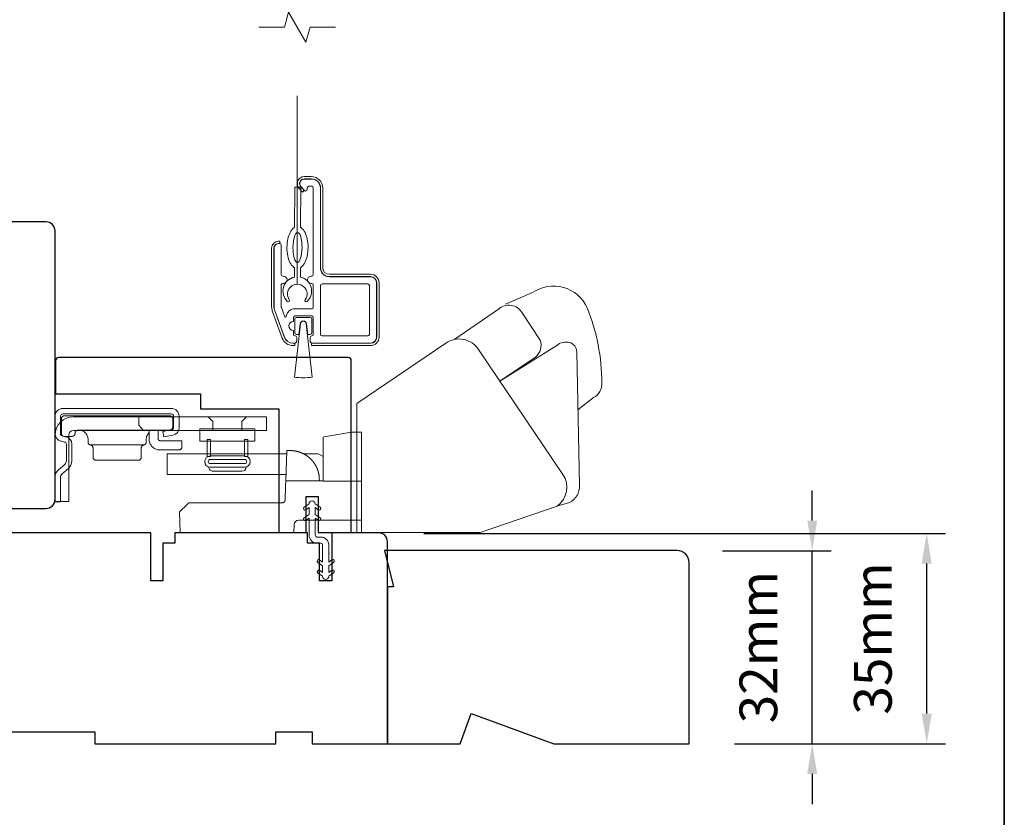
# Model space of a CAD drawing. Extents: x 3539 to 9193, y 3399 to 5942.
# Drawn here: x 7421 to 7584, y 4992 to 5124 of the extents above; entities that cross this region are included whole.
import ezdxf

# ---------------------------------------------------------------- set-up
doc = ezdxf.new("R2010")
doc.units = 0
doc.header["$LTSCALE"] = 250
doc.header["$MEASUREMENT"] = 0
doc.header["$PDMODE"] = 3
doc.header["$PDSIZE"] = -2
doc.linetypes.add('HIDDEN2', pattern=[0.1875, 0.125, -0.0625])
doc.layers.get('DEFPOINTS').update_dxf_attribs({"color": 2, "linetype": 'CONTINUOUS'})
for name, color, linetype, lineweight in [('6', 6, 'CONTINUOUS', 5), ('7', 7, 'CONTINUOUS', 9), ('8', 7, 'CONTINUOUS', 35), ('Aluminum', 132, 'CONTINUOUS', 15), ('Dimensions', 2, 'CONTINUOUS', 15), ('Hardware', 143, 'CONTINUOUS', 15), ('Nylon Clip', 6, 'CONTINUOUS', 15), ('Retractable Screen Hardware', 200, 'CONTINUOUS', 15), ('Screen', 40, 'HIDDEN2', 9), ('Veneer', 7, 'CONTINUOUS', 5), ('Weather-Strip', 6, 'CONTINUOUS', 9), ('Wood', 7, 'CONTINUOUS', 25)]:
    doc.layers.add(name, color=color, linetype=linetype, lineweight=lineweight)
doc.styles.add('MODERN', font='tahoma.ttf')
doc.styles.add('ROMANS', font='romans')
doc.dimstyles.new('LWDEC$0', dxfattribs={"dimscale": 5, "dimtxt": 2.5, "dimasz": 2, "dimexe": 1.25, "dimexo": 3, "dimgap": 2, "dimtad": 1, "dimtoh": 1, "dimzin": 1, "dimdsep": 46, "dimtxsty": 'MODERN', "dimcen": 0, "dimdle": 1.5, "dimadec": 0, "dimazin": 0, "dimtfac": 1, "dimtix": 1, "dimtmove": 0, "dimatfit": 3, "dimfxl": 0, "dimtzin": 0, "dimarcsym": 0})

# ---------------------------------------------------------------- blocks, each defined once
blk = doc.blocks.new('*D322')
at = {"layer": 'DEFPOINTS', "color": 0}
for p in [(7479.97, 5039.16), (7570.83, 5039.16), (7531.47, 5004.29)]:
    blk.add_point(p, dxfattribs=at)
at = {"layer": 'Dimensions', "color": 0, "lineweight": -2}
for p, q in [((7487.47, 5039.16), (7573.96, 5039.16)), ((7570.83, 5009.29), (7570.83, 5034.16)), ((7538.97, 5004.29), (7573.96, 5004.29))]:
    blk.add_line(p, q, dxfattribs=at)
at = {"layer": 'Dimensions', "color": 0}
for points in [[(7570, 5034.16), (7571.66, 5034.16), (7570.83, 5039.16)], [(7570, 5009.29), (7571.66, 5009.29), (7570.83, 5004.29)]]:
    blk.add_solid(points, dxfattribs=at)
at = {"layer": 'Dimensions', "color": 0, "insert": (7562.71, 5021.73), "char_height": 6.25, "attachment_point": 5, "rotation": 90, "style": 'ROMANS'}
blk.add_mtext('35mm', dxfattribs=at)
blk = doc.blocks.new('*D325')
at = {"layer": 'DEFPOINTS', "color": 0}
for p in [(7529.47, 5036.29), (7551.86, 5036.29), (7531.47, 5004.29)]:
    blk.add_point(p, dxfattribs=at)
at = {"layer": 'Dimensions', "color": 0, "lineweight": -2}
for p, q in [((7551.86, 5041.29), (7551.86, 5046.29)), ((7536.97, 5036.29), (7554.99, 5036.29)), ((7551.86, 5004.29), (7551.86, 5036.29)), ((7538.97, 5004.29), (7554.99, 5004.29)), ((7551.86, 4999.29), (7551.86, 4994.29))]:
    blk.add_line(p, q, dxfattribs=at)
at = {"layer": 'Dimensions', "color": 0}
for points in [[(7551.03, 5041.29), (7552.69, 5041.29), (7551.86, 5036.29)], [(7551.03, 4999.29), (7552.69, 4999.29), (7551.86, 5004.29)]]:
    blk.add_solid(points, dxfattribs=at)
at = {"layer": 'Dimensions', "color": 0, "insert": (7543.74, 5020.29), "char_height": 6.25, "attachment_point": 5, "rotation": 90, "style": 'ROMANS'}
blk.add_mtext('32mm', dxfattribs=at)

msp = doc.modelspace()

# ---------------------------------------------------------------- linework, layer by layer
at = {"layer": '6'}
msp.add_ellipse((7466.55492, 5086.54588), major_axis=(-0.01131, -2.49997), ratio=0.3, dxfattribs=at)
at = {"layer": '7'}
msp.add_lwpolyline([(7472.87, 5123.05542), (7468.63324, 5123.05542), (7467.96337, 5120.55543), (7465.07663, 5125.55541), (7464.40676, 5123.05542), (7460.17, 5123.05542)], dxfattribs=at)
at = {"layer": '8', "linetype": 'Continuous'}
msp.add_lwpolyline([(6917.94846, 5338.28967), (7583.69008, 5338.28967), (7583.69008, 4904.37451), (6917.94846, 4904.37451)], close=True, dxfattribs=at)
at = {"layer": 'Aluminum'}
for points in [[(7478.67223, 5070.69655, 0.414213562), (7479.67223, 5071.69655), (7479.67223, 5080.69653, 0.414213562), (7478.67223, 5081.69653), (7471.87225, 5081.69653, -0.414213562), (7470.37225, 5083.19653), (7470.37225, 5096.3965, 0.414213562), (7468.87225, 5097.8965), (7467.67226, 5097.8965, 0.655961838), (7467.12422, 5096.63449), (7467.73958, 5095.97583, 0.680534902), (7468.17225, 5096.1465), (7468.17225, 5096.4465, -0.414213562), (7468.42225, 5096.6965), (7468.92225, 5096.6965, -0.414213562), (7469.17225, 5096.4465), (7469.17225, 5082.04653, -0.414213562), (7468.92225, 5081.79653), (7468.82225, 5081.79653, 1), (7468.82225, 5080.59653), (7468.92225, 5080.59653, -0.414213562), (7469.17225, 5080.34653), (7469.17225, 5076.64654, -0.414213562), (7468.92225, 5076.39654), (7466.17226, 5076.39654, 0.370790327), (7464.68922, 5075.12144, -0.855921885), (7464.44685, 5075.07379), (7463.88734, 5076.61103, -0.087488664), (7463.87226, 5076.69654), (7463.87226, 5080.34653, -0.414213562), (7464.12226, 5080.59653), (7464.22226, 5080.59653, 1), (7464.22226, 5081.79653), (7464.12226, 5081.79653, -0.414213562), (7463.87226, 5082.04653), (7463.87226, 5086.94652, 0.414213562), (7463.62226, 5087.19652), (7463.42226, 5087.19652, 0.414213562), (7462.67227, 5086.44652), (7462.67227, 5076.70535, 0.087488664), (7462.76273, 5076.19233), (7464.4038, 5071.68352, 0.315298789), (7465.81333, 5070.69655), (7466.17226, 5070.69655, 0.414213562), (7466.42226, 5070.94655), (7466.42226, 5071.64655, 0.414213562), (7466.17226, 5071.89655), (7466.12226, 5071.89655, -0.414213562), (7465.87226, 5072.14655), (7465.87226, 5072.79655, -1), (7465.87226, 5074.29654), (7465.87226, 5074.94654, -0.414213562), (7466.12226, 5075.19654), (7468.92225, 5075.19654, -0.414213562), (7469.17225, 5074.94654), (7469.17225, 5072.14655, -0.414213562), (7468.92225, 5071.89655, 0.414213562), (7468.67225, 5071.64655), (7468.67225, 5070.94655, 0.414213562), (7468.92225, 5070.69655)], [(7470.37225, 5080.24653, -0.414213562), (7470.62225, 5080.49653), (7478.22223, 5080.49653, -0.414213562), (7478.47223, 5080.24653), (7478.47223, 5072.14655, -0.414213562), (7478.22223, 5071.89655), (7470.62225, 5071.89655, -0.414213562), (7470.37225, 5072.14655)]]:
    msp.add_lwpolyline(points, format="xyb", close=True, dxfattribs=at)
at = {"layer": 'Hardware', "linetype": 'Continuous'}
for p, q in [((7444.26541, 5055.98933), (7444.35596, 5056.07988)), ((7441.07967, 5053.81248), (7432.25319, 5053.81248)), ((7458.29342, 5052.34535), (7464.45977, 5052.34535)), ((7469.43379, 5050.6285), (7469.44194, 5050.61552)), ((7469.44194, 5050.61552), (7469.45004, 5050.60256)), ((7469.45004, 5050.60256), (7469.45802, 5050.58968)), ((7469.45802, 5050.58968), (7469.46594, 5050.57683)), ((7469.46594, 5050.57683), (7469.47382, 5050.56395)), ((7469.48939, 5050.53822), (7469.49708, 5050.52535)), ((7469.50562, 5050.51099), (7469.51408, 5050.49664)), ((7469.54722, 5050.43932), (7469.55533, 5050.42502)), ((7469.55533, 5050.42502), (7469.56335, 5050.41074)), ((7469.57176, 5050.39563), (7469.58012, 5050.38054)), ((7469.71502, 5050.11671), (7469.72325, 5050.09919)), ((7469.72325, 5050.09919), (7469.73137, 5050.08174)), ((7469.73137, 5050.08174), (7469.73937, 5050.06439)), ((7469.73937, 5050.06439), (7469.74727, 5050.04712)), ((7469.74727, 5050.04712), (7469.75502, 5050.02992))]:
    msp.add_line(p, q, dxfattribs=at)
at = {"layer": 'Hardware'}
msp.add_line((7457.3176, 5049.44607), (7452.57737, 5049.44607), dxfattribs=at)
for points in [[(7513.02692, 5059.65988), (7515.60511, 5061.65906, 0.297906707), (7516.9901, 5064.08458, 0.095519449), (7514.55532, 5076.5478, 0.471687007), (7505.51102, 5079.05831), (7501.02467, 5077.17227)], [(7492.62618, 5071.33515), (7499.87754, 5076.29949, -0.479632316), (7503.77544, 5075.71715), (7506.77469, 5071.17902, -0.315015066), (7505.99331, 5068.38987), (7500.10233, 5064.40909)], [(7476.36239, 5039.29112), (7496.8111, 5039.29112), (7509.58508, 5043.68446, 0.407836183), (7510.54479, 5048.92636), (7496.56401, 5069.65387, 0.414213588), (7491.12785, 5070.71058), (7476.36995, 5060.68103), (7476.36995, 5039.28536)], [(7509.53792, 5043.67407), (7511.65132, 5044.27619, 0.291051951), (7513.28902, 5047.10553), (7512.8263, 5069.26926, 0.344486328), (7511.62531, 5070.80555, 0.245742109), (7509.52424, 5070.30854), (7500.06375, 5064.38494)]]:
    msp.add_lwpolyline(points, format="xyb", dxfattribs=at)
at = {"layer": 'Hardware', "linetype": 'Continuous'}
for points in [[(7427.36337, 5054.4391), (7427.96268, 5054.2951, -0.380021388), (7428.25468, 5053.92465), (7428.25468, 5051.17193, -0.227483811), (7427.98844, 5050.59325), (7426.95738, 5049.70993, 0.213625982), (7426.37254, 5048.43877), (7426.37254, 5044.36977), (7427.2844, 5044.36977), (7427.2844, 5048.43877, -0.227790345), (7427.55064, 5049.01744), (7428.5817, 5049.90079, 0.218889846), (7429.16654, 5051.17193), (7429.16654, 5053.92464, 0.362807773), (7428.17571, 5055.18174), (7427.5764, 5055.32573, -0.34672527), (7427.2844, 5055.69619), (7427.2844, 5058.57088, -0.414213562), (7427.6654, 5058.95188), (7445.64856, 5058.95188, -0.414213562), (7446.02956, 5058.57088), (7446.02956, 5056.72474, -0.367824809), (7445.7227, 5056.35102), (7444.25157, 5056.05918), (7444.42901, 5055.16475), (7445.90013, 5055.45657, 0.35812539), (7446.94142, 5056.72474), (7446.94142, 5058.57088, 0.414213562), (7445.64856, 5059.86374), (7427.6654, 5059.86374, 0.414213562), (7426.37254, 5058.57088), (7426.37254, 5055.6962, 0.34672022), (7427.36336, 5054.43911)], [(7465.94719, 5052.842), (7465.94797, 5052.8419, -0.000055452), (7465.94875, 5052.84181, -0.000055457), (7465.94952, 5052.84171, -0.000055462), (7465.9503, 5052.84161, -0.000055467), (7465.95108, 5052.84151, -0.000055472), (7465.95186, 5052.84142, -0.000055477), (7465.95264, 5052.84132, -0.000055481), (7465.95342, 5052.84122, -0.000055484), (7465.9542, 5052.84112, -0.000055492), (7465.95497, 5052.84103, -0.000055504), (7465.95575, 5052.84093, -0.000055498), (7465.95653, 5052.84083, -0.000055475), (7465.95731, 5052.84073, -0.000055519), (7465.95809, 5052.84063, -0.000055623), (7465.95887, 5052.84053, -0.000055489), (7465.95964, 5052.84043, -0.000055155), (7465.96042, 5052.84033, -0.000055638), (7465.9612, 5052.84023, -0.00005677), (7465.96198, 5052.84013, -0.000055163), (7465.96276, 5052.84003, -0.000051513), (7465.96353, 5052.83994, -0.000056858), (7465.96431, 5052.83983, -0.000067778), (7465.96511, 5052.83973, -0.000051456), (7465.96587, 5052.83963, -0.000017673), (7465.96655, 5052.83955, -0.00007258), (7465.96742, 5052.83943, -0.000124908), (7465.96877, 5052.83926, -0.000061085), (7465.97053, 5052.83903, -0.000032375)], [(7477.17244, 5041.32178), (7466.77792, 5041.32178, 0.409915347), (7466.01638, 5040.58636), (7465.97111, 5039.28978), (7447.11869, 5039.28978), (7446.99876, 5042.71877), (7446.99876, 5042.71877), (7448.29937, 5044.01959, -0.279314018), (7448.83818, 5044.24277), (7456.52233, 5044.24277), (7464.10457, 5044.24277), (7464.12653, 5044.24381), (7464.14803, 5044.24589), (7464.16907, 5044.24897), (7464.18961, 5044.25305), (7464.20965, 5044.25808), (7464.22915, 5044.26407), (7464.24811, 5044.27097), (7464.2665, 5044.27878), (7464.2843, 5044.28746), (7464.30149, 5044.297), (7464.31805, 5044.30737), (7464.33396, 5044.31855), (7464.3492, 5044.33052), (7464.36375, 5044.34325), (7464.37758, 5044.35673), (7464.39069, 5044.37093), (7464.40305, 5044.38583), (7464.41463, 5044.40141), (7464.42543, 5044.41764), (7464.43541, 5044.43451), (7464.44456, 5044.45199), (7464.45285, 5044.47005), (7464.46028, 5044.48868), (7464.46681, 5044.50785), (7464.47243, 5044.52755), (7464.47712, 5044.54774), (7464.48085, 5044.56841), (7464.48361, 5044.58954), (7464.48613, 5044.63307), (7464.57099, 5047.06336), (7464.59931, 5047.87496), (7470.82245, 5047.87496)]]:
    msp.add_lwpolyline(points, format="xyb", dxfattribs=at)
for points in [[(7428.65092, 5055.45177, -0.414213562), (7429.41292, 5056.21377), (7461.42447, 5056.21377), (7461.42447, 5058.49214), (7429.41292, 5058.49214, 0.414213562), (7426.37254, 5055.45177), (7426.37254, 5044.44597), (7428.65092, 5044.44597)], [(7445.37861, 5056.27628), (7430.21484, 5056.27628), (7430.16611, 5056.27393), (7430.11611, 5056.26659), (7430.06559, 5056.25385), (7430.01538, 5056.23548), (7429.96641, 5056.21138), (7429.91964, 5056.1817), (7429.87601, 5056.14676), (7429.83636, 5056.10712), (7429.80142, 5056.06348), (7429.77174, 5056.01671), (7429.74764, 5055.96774), (7429.72927, 5055.91753), (7429.70685, 5055.76828), (7429.70685, 5055.71748, -0.414213562), (7429.19885, 5055.20948), (7427.92885, 5055.20948, -0.414213562), (7427.42085, 5055.71748), (7427.42085, 5056.27628), (7427.42085, 5058.13047), (7427.42319, 5058.17921), (7427.43054, 5058.2292), (7427.44327, 5058.27973), (7427.46165, 5058.32994), (7427.48574, 5058.3789), (7427.51543, 5058.42567), (7427.55036, 5058.46931), (7427.59001, 5058.50896), (7427.63365, 5058.54389), (7427.68042, 5058.57358), (7427.72938, 5058.59767), (7427.77959, 5058.61605), (7427.83012, 5058.62878), (7427.92885, 5058.63847), (7445.37861, 5058.63847), (7445.42735, 5058.63613), (7445.47735, 5058.62878), (7445.52787, 5058.61605), (7445.57808, 5058.59767), (7445.62705, 5058.57358), (7445.67382, 5058.54389), (7445.71745, 5058.50896), (7445.7571, 5058.46931), (7445.79204, 5058.42567), (7445.82172, 5058.3789), (7445.84581, 5058.32994), (7445.86419, 5058.27973), (7445.87693, 5058.2292), (7445.88661, 5058.13047), (7445.88661, 5056.78427), (7445.88427, 5056.73554), (7445.87693, 5056.68554), (7445.86419, 5056.63502), (7445.84581, 5056.58481), (7445.82172, 5056.53584), (7445.79204, 5056.48907), (7445.7571, 5056.44544), (7445.71745, 5056.40579), (7445.67382, 5056.37085), (7445.62705, 5056.34117), (7445.57808, 5056.31707), (7445.52787, 5056.2987), (7445.47735, 5056.28596)]]:
    msp.add_lwpolyline(points, format="xyb", close=True, dxfattribs=at)
for points in [[(7440.26335, 5058.49214), (7440.26335, 5057.09035), (7441.02535, 5056.21377)], [(7452.54719, 5056.21377), (7452.54719, 5057.71744), (7451.77249, 5058.49214)], [(7457.34778, 5056.21377), (7457.34778, 5057.71744), (7458.12248, 5058.49214)], [(7430.31644, 5056.27628), (7430.46265, 5056.26925), (7430.61264, 5056.24722), (7430.76421, 5056.20901), (7430.91484, 5056.15388), (7431.06174, 5056.0816), (7431.20205, 5055.99255), (7431.33296, 5055.88774), (7431.4519, 5055.76879), (7431.55671, 5055.63789), (7431.64577, 5055.49758), (7431.71805, 5055.35067), (7431.77318, 5055.20005), (7431.81138, 5055.04847), (7431.84044, 5054.75228), (7431.84044, 5054.31149), (7431.84233, 5054.26773), (7431.84819, 5054.2231), (7431.85826, 5054.17812), (7431.87269, 5054.13338), (7431.89151, 5054.08949), (7431.91465, 5054.04711), (7431.94192, 5054.00684), (7431.97298, 5053.96928), (7432.00742, 5053.93495), (7432.04472, 5053.90427), (7432.08429, 5053.87755), (7432.12553, 5053.85499), (7432.16782, 5053.83667), (7432.25319, 5053.81248), (7432.29582, 5053.80242), (7432.33856, 5053.7883), (7432.38085, 5053.76997), (7432.42209, 5053.74741), (7432.46166, 5053.72069), (7432.49896, 5053.69001), (7432.5334, 5053.65568), (7432.56446, 5053.61813), (7432.59173, 5053.57787), (7432.61487, 5053.53548), (7432.63369, 5053.4916), (7432.64812, 5053.44686), (7432.65819, 5053.40189), (7432.66594, 5053.3135), (7432.66594, 5051.78048), (7432.66828, 5051.73175), (7432.67563, 5051.68175), (7432.68836, 5051.63123), (7432.70674, 5051.58102), (7432.73083, 5051.53205), (7432.76052, 5051.48528), (7432.79545, 5051.44165), (7432.8351, 5051.402), (7432.87874, 5051.36706), (7432.92551, 5051.33738), (7432.97447, 5051.31328), (7433.02468, 5051.29491), (7433.07521, 5051.28217), (7433.17394, 5051.27249), (7440.15892, 5051.27249), (7440.25766, 5051.28217), (7440.30818, 5051.29491), (7440.35839, 5051.31328), (7440.40736, 5051.33738), (7440.45413, 5051.36706), (7440.49776, 5051.402), (7440.53741, 5051.44165), (7440.57235, 5051.48528), (7440.60203, 5051.53205), (7440.62613, 5051.58102), (7440.6445, 5051.63123), (7440.65724, 5051.68175), (7440.66458, 5051.73175), (7440.66692, 5051.78048), (7440.66692, 5053.3135), (7440.67467, 5053.40189), (7440.68474, 5053.44686), (7440.69917, 5053.4916), (7440.71799, 5053.53548), (7440.74114, 5053.57787), (7440.7684, 5053.61813), (7440.79947, 5053.65568), (7440.8339, 5053.69001), (7440.8712, 5053.72069), (7440.91077, 5053.74741), (7440.95202, 5053.76997), (7440.9943, 5053.7883), (7441.03704, 5053.80242), (7441.07967, 5053.81248), (7441.16504, 5053.83667), (7441.20733, 5053.85499), (7441.24857, 5053.87755), (7441.28815, 5053.90427), (7441.32544, 5053.93495), (7441.35988, 5053.96928), (7441.39094, 5054.00684), (7441.41821, 5054.04711), (7441.44135, 5054.08949), (7441.46018, 5054.13338), (7441.4746, 5054.17812), (7441.48467, 5054.2231), (7441.49053, 5054.26773), (7441.49242, 5054.31149), (7441.49242, 5054.75228), (7441.5002, 5054.90609), (7441.51024, 5054.98466), (7441.52463, 5055.06395), (7441.54352, 5055.14362), (7441.56704, 5055.2233), (7441.59525, 5055.30261), (7441.62821, 5055.38114), (7441.66592, 5055.45848), (7441.70831, 5055.53422), (7441.75529, 5055.60793), (7441.80671, 5055.6792), (7441.86237, 5055.74765), (7441.92204, 5055.8129), (7441.98541, 5055.8746)], [(7443.47362, 5056.27628), (7443.47362, 5054.77768), (7443.47479, 5054.75331), (7443.47846, 5054.72831), (7443.48483, 5054.70305), (7443.49402, 5054.67795), (7443.50606, 5054.65346), (7443.52091, 5054.63008), (7443.53837, 5054.60826), (7443.5582, 5054.58844), (7443.58002, 5054.57097), (7443.6034, 5054.55612), (7443.62788, 5054.54408), (7443.65299, 5054.53489), (7443.67825, 5054.52852), (7443.72762, 5054.52368), (7447.41061, 5054.52368), (7447.41061, 5053.50768), (7447.40827, 5053.45895), (7447.40092, 5053.40895), (7447.38819, 5053.35842), (7447.36981, 5053.30822), (7447.34572, 5053.25925), (7447.31603, 5053.21248), (7447.2811, 5053.16884), (7447.24145, 5053.1292), (7447.19781, 5053.09426), (7447.15104, 5053.06457), (7447.10208, 5053.04048), (7447.05187, 5053.0221), (7447.00134, 5053.00937), (7446.90261, 5052.99968), (7443.72762, 5052.99968), (7443.58114, 5053.00573), (7443.43116, 5053.02457), (7443.27923, 5053.05715), (7443.12717, 5053.10414), (7442.97697, 5053.16591), (7442.83074, 5053.24247), (7442.6906, 5053.33343), (7442.55865, 5053.43799), (7442.43681, 5053.55495), (7442.32675, 5053.68278), (7442.22982, 5053.81964), (7442.14699, 5053.96352), (7442.07884, 5054.11228), (7441.98681, 5054.41601), (7441.98681, 5056.18913), (7442.01394, 5056.19764), (7442.02761, 5056.20175), (7442.04135, 5056.20576), (7442.05516, 5056.20967), (7442.06903, 5056.21348), (7442.08297, 5056.21719), (7442.09698, 5056.2208), (7442.11105, 5056.22431), (7442.12518, 5056.22771), (7442.13938, 5056.23101), (7442.15364, 5056.23421), (7442.16796, 5056.23729), (7442.18234, 5056.24027), (7442.19678, 5056.24314), (7442.21128, 5056.24589), (7442.22583, 5056.24854), (7442.24045, 5056.25107), (7442.25512, 5056.25349), (7442.26984, 5056.25579), (7442.28462, 5056.25798), (7442.29946, 5056.26005), (7442.31435, 5056.262), (7442.32929, 5056.26384), (7442.34428, 5056.26555), (7442.35932, 5056.26714), (7442.37441, 5056.2686), (7442.38954, 5056.26994), (7442.40472, 5056.27115), (7442.41995, 5056.27224)], [(7477.17244, 5047.79876), (7470.82246, 5047.79876), (7470.82245, 5054.60761), (7470.82245, 5055.11561), (7470.99041, 5055.14523), (7475.52144, 5055.94417), (7477.17244, 5055.94417), (7477.17244, 5039.28979)], [(7464.63658, 5048.94176), (7444.98389, 5048.94176), (7444.98389, 5052.34535), (7464.75546, 5052.34535)], [(7470.18484, 5047.87496), (7470.16688, 5048.38941), (7470.1667, 5048.39175), (7470.16622, 5048.39858), (7470.16528, 5048.41123), (7470.16434, 5048.42388), (7470.16378, 5048.43089), (7470.16305, 5048.44014), (7470.16223, 5048.45004), (7470.16137, 5048.46048), (7470.16018, 5048.47443), (7470.15886, 5048.48903), (7470.15746, 5048.5042), (7470.15527, 5048.52693), (7470.15268, 5048.55238), (7470.15022, 5048.57567), (7470.1476, 5048.59899), (7470.14476, 5048.62345), (7470.14186, 5048.64725), (7470.13874, 5048.67194), (7470.13549, 5048.69665), (7470.13036, 5048.73366), (7470.12469, 5048.77227), (7470.12078, 5048.79769), (7470.11507, 5048.83335), (7470.10813, 5048.87468), (7470.10089, 5048.9155), (7470.09409, 5048.95212), (7470.08911, 5048.97801), (7470.08205, 5049.01346), (7470.07326, 5049.0557), (7470.0682, 5049.0792), (7470.06289, 5049.10333), (7470.05233, 5049.14956), (7470.04191, 5049.19335), (7470.03544, 5049.21961), (7470.02439, 5049.26315), (7470.01753, 5049.28926), (7470.00757, 5049.32624), (7469.99845, 5049.35908), (7469.99063, 5049.38659), (7469.98151, 5049.41793), (7469.97064, 5049.45426), (7469.96322, 5049.47846), (7469.9539, 5049.50828), (7469.94425, 5049.53843), (7469.93663, 5049.56177), (7469.92858, 5049.58601), (7469.91474, 5049.62672), (7469.90379, 5049.65814), (7469.89536, 5049.68181), (7469.88182, 5049.71913), (7469.8695, 5049.75225), (7469.86074, 5049.77531), (7469.84725, 5049.81021), (7469.83394, 5049.84389), (7469.8249, 5049.86632), (7469.81116, 5049.89987), (7469.79731, 5049.93289), (7469.78807, 5049.95463), (7469.77361, 5049.98798), (7469.75985, 5050.01912), (7469.7455, 5050.051), (7469.73346, 5050.07724), (7469.72259, 5050.10061), (7469.70925, 5050.12883), (7469.69465, 5050.15923), (7469.6868, 5050.17533), (7469.67265, 5050.20399), (7469.66198, 5050.22525), (7469.65121, 5050.24645), (7469.63625, 5050.27556), (7469.62203, 5050.30274), (7469.60719, 5050.33071), (7469.59744, 5050.34879), (7469.58461, 5050.37236), (7469.56937, 5050.39997), (7469.55583, 5050.42413), (7469.54042, 5050.45123), (7469.52972, 5050.46982), (7469.5189, 5050.48839), (7469.50056, 5050.5195), (7469.48624, 5050.54343), (7469.47524, 5050.56162), (7469.45949, 5050.5873), (7469.44936, 5050.60368), (7469.43084, 5050.63314), (7469.41967, 5050.65072), (7469.40237, 5050.67762), (7469.38591, 5050.70284), (7469.37466, 5050.71988), (7469.3633, 5050.7369), (7469.35241, 5050.75313), (7469.34065, 5050.77046), (7469.33038, 5050.78547), (7469.32005, 5050.80045), (7469.30979, 5050.81521), (7469.29945, 5050.82997), (7469.28446, 5050.85115), (7469.26861, 5050.87327), (7469.2583, 5050.88752), (7469.24809, 5050.90157), (7469.23722, 5050.91635), (7469.22122, 5050.93794), (7469.20509, 5050.95946), (7469.18883, 5050.98087), (7469.17682, 5050.99654), (7469.16457, 5051.01236), (7469.14852, 5051.03291), (7469.13392, 5051.05146), (7469.12203, 5051.06639), (7469.106, 5051.08633), (7469.09518, 5051.09964), (7469.08456, 5051.11264), (7469.07024, 5051.13004), (7469.05284, 5051.15092), (7469.0425, 5051.16324), (7469.03209, 5051.17553), (7469.02198, 5051.18742), (7469.01167, 5051.19946), (7469.00163, 5051.21107), (7468.99158, 5051.22268), (7468.98172, 5051.23395), (7468.97184, 5051.24521), (7468.96216, 5051.25613), (7468.95205, 5051.26746), (7468.94278, 5051.27782), (7468.93346, 5051.28818), (7468.92416, 5051.29842), (7468.90793, 5051.3162), (7468.89427, 5051.33103), (7468.88538, 5051.34061), (7468.8742, 5051.35257), (7468.86115, 5051.36644), (7468.84834, 5051.37995), (7468.8358, 5051.39308), (7468.81553, 5051.41412), (7468.78904, 5051.44117), (7468.76513, 5051.46525), (7468.74177, 5051.48846), (7468.70997, 5051.51955), (7468.68708, 5051.54155), (7468.65952, 5051.56768), (7468.63293, 5051.5925), (7468.60735, 5051.61605), (7468.58053, 5051.64038), (7468.54763, 5051.66969), (7468.52602, 5051.68866), (7468.4979, 5051.71302), (7468.4645, 5051.74147), (7468.44311, 5051.7594), (7468.41246, 5051.78473), (7468.38431, 5051.80764), (7468.35871, 5051.82816), (7468.32249, 5051.85674), (7468.28591, 5051.88501), (7468.2514, 5051.91119), (7468.22754, 5051.929), (7468.20357, 5051.94665), (7468.17062, 5051.97058), (7468.15543, 5051.98145), (7468.13125, 5051.99857), (7468.09732, 5052.02227), (7468.07779, 5052.03568), (7468.0582, 5052.04901), (7468.03372, 5052.0655), (7468.00768, 5052.08277), (7467.98378, 5052.09842), (7467.9598, 5052.11391), (7467.93839, 5052.12757), (7467.91017, 5052.14535), (7467.88525, 5052.1608), (7467.8466, 5052.18439), (7467.8215, 5052.19943), (7467.79333, 5052.21607), (7467.7597, 5052.23563), (7467.73506, 5052.2497), (7467.70903, 5052.26435), (7467.67799, 5052.28157), (7467.65815, 5052.29242), (7467.62412, 5052.31076), (7467.59161, 5052.32795), (7467.56593, 5052.34129), (7467.5386, 5052.35529), (7467.50423, 5052.37258), (7467.48917, 5052.38005), (7467.45252, 5052.39796), (7467.41861, 5052.41416), (7467.40062, 5052.42265), (7467.36593, 5052.43875), (7467.33108, 5052.45457), (7467.30471, 5052.46633), (7467.27825, 5052.47794), (7467.24299, 5052.49311), (7467.22508, 5052.5007), (7467.19001, 5052.5153), (7467.1546, 5052.52971), (7467.13618, 5052.53707), (7467.10113, 5052.55086), (7467.06527, 5052.56463), (7467.03857, 5052.57469), (7467.01241, 5052.58437), (7466.97672, 5052.59727), (7466.95742, 5052.60413), (7466.92316, 5052.61607), (7466.88737, 5052.62821), (7466.86768, 5052.63479), (7466.83009, 5052.64703), (7466.79453, 5052.65831), (7466.7654, 5052.66732), (7466.7336, 5052.67695), (7466.69468, 5052.68841), (7466.6706, 5052.69529), (7466.63629, 5052.70489), (7466.59768, 5052.71538), (7466.57787, 5052.72064), (7466.53888, 5052.7307), (7466.50761, 5052.73852), (7466.47647, 5052.74606), (7466.43926, 5052.75483), (7466.41, 5052.76148), (7466.38292, 5052.7675), (7466.34394, 5052.77586), (7466.3277, 5052.77921), (7466.30657, 5052.78353), (7466.26961, 5052.79084), (7466.23797, 5052.79686), (7466.21409, 5052.80126), (7466.17843, 5052.80758), (7466.14843, 5052.81269), (7466.12496, 5052.81655), (7466.08935, 5052.82219), (7466.06736, 5052.82554), (7466.03459, 5052.83032), (7466.00236, 5052.83481), (7465.97571, 5052.83837), (7465.94719, 5052.842), (7465.91173, 5052.84627), (7465.88227, 5052.84959), (7465.84216, 5052.85386), (7465.81564, 5052.8565), (7465.77907, 5052.85988), (7465.74584, 5052.8627), (7465.71122, 5052.86542), (7465.68013, 5052.86763), (7465.65085, 5052.86953), (7465.61933, 5052.87139), (7465.58722, 5052.87304), (7465.55758, 5052.87441), (7465.51879, 5052.87588), (7465.49261, 5052.87672), (7465.46075, 5052.87753), (7465.43035, 5052.87812), (7465.40292, 5052.8785), (7465.35263, 5052.87875), (7464.77409, 5052.87875), (7464.59931, 5047.87496)], [(7467.56321, 5052.34535), (7469.98222, 5052.34535), (7470.42779, 5052.11724), (7470.82245, 5051.91846)], [(7469.35609, 5050.7477), (7469.36213, 5050.73865), (7469.36638, 5050.73233), (7469.37075, 5050.72575), (7469.37529, 5050.71889), (7469.38004, 5050.71176), (7469.38494, 5050.70429), (7469.39005, 5050.69652), (7469.39538, 5050.68836), (7469.40092, 5050.67985), (7469.40669, 5050.67094), (7469.41271, 5050.66159), (7469.41901, 5050.65176), (7469.42558, 5050.64145)]]:
    msp.add_lwpolyline(points, dxfattribs=at)
at = {"layer": 'Hardware'}
for points in [[(7450.39126, 5056.50697), (7459.49773, 5056.50697), (7459.49773, 5054.42021), (7450.39126, 5054.42021)], [(7451.58877, 5054.69866), (7452.13494, 5054.69866), (7452.13494, 5051.88471), (7451.58877, 5051.88471)], [(7458.3062, 5054.69866), (7457.76004, 5054.69866), (7457.76004, 5051.88471), (7458.3062, 5051.88471)]]:
    msp.add_lwpolyline(points, close=True, dxfattribs=at)
for points in [[(7452.09985, 5050.13875, -1), (7452.09985, 5051.99403), (7457.79513, 5051.99403, -1), (7457.79513, 5050.13875)], [(7457.79513, 5051.41394, -1), (7457.79513, 5050.71884), (7452.09985, 5050.71884, -1), (7452.09985, 5051.41394)]]:
    msp.add_lwpolyline(points, format="xyb", close=True, dxfattribs=at)
for centre, start, end in [((7452.57737, 5050.17287), 179.999985, 270), ((7457.3176, 5050.17287), 270, 359.9999934)]:
    msp.add_arc(centre, 0.7268, start, end, dxfattribs=at)
at = {"layer": 'Nylon Clip'}
msp.add_lwpolyline([(7470.20573, 5033.03523), (7470.72215, 5032.67363), (7470.72215, 5033.78221), (7469.91141, 5034.34989, -1), (7470.20573, 5034.77022), (7470.72215, 5034.40862), (7470.72215, 5037.2421, 0.414213562), (7470.42215, 5037.54209), (7469.78225, 5037.54209, -0.414213562), (7468.47216, 5038.85219), (7468.47216, 5041.68566), (7467.95573, 5041.32406, -1), (7467.66141, 5041.74439), (7468.47216, 5042.31207), (7468.47216, 5043.42066), (7467.95573, 5043.05906, -1), (7467.66141, 5043.47939), (7468.47216, 5044.04707), (7468.47216, 5044.05207, -1), (7469.48225, 5044.05207), (7469.48225, 5044.04707), (7470.29299, 5043.47939, -1), (7469.99868, 5043.05906), (7469.48225, 5043.42066), (7469.48225, 5042.31207), (7470.29299, 5041.74439, -1), (7469.99868, 5041.32406), (7469.48225, 5041.68566), (7469.48225, 5038.85219, 0.414213562), (7469.78225, 5038.55219), (7470.42215, 5038.55219, -0.414213562), (7471.73225, 5037.2421), (7471.73225, 5034.40862), (7472.24867, 5034.77022, -1), (7472.54299, 5034.34989), (7471.73225, 5033.78221), (7471.73225, 5032.67363), (7472.24867, 5033.03523, -1), (7472.54299, 5032.6149), (7471.73225, 5032.04722), (7471.73225, 5032.04222, -1), (7470.72215, 5032.04222), (7470.72215, 5032.04722), (7469.91141, 5032.6149, -0.999999993), (7470.20573, 5033.03523)], format="xyb", dxfattribs=at)
at = {"layer": 'Retractable Screen Hardware'}
for points in [[(7466.03971, 5083.18261), (7466.03277, 5081.6482, 0.601023038), (7464.8701, 5077.61803, 0.944458779), (7465.19703, 5077.8806, -1.952372212), (7467.83437, 5077.86867, 0.944458779), (7468.15891, 5077.60315, 0.601023038), (7467.03275, 5081.64367), (7467.03969, 5083.17808, 0.030909871), (7467.13237, 5083.24526, 0.104123252), (7467.78111, 5084.05692, 0.064774571), (7468.15341, 5085.11804, 0.050928658), (7468.3049, 5086.53796, 0.050928658), (7468.16626, 5087.95919, 0.064774571), (7467.80358, 5089.02363, 0.104123252), (7467.16221, 5089.84113, 0.030909871), (7467.07014, 5089.90914), (7467.10019, 5096.55172), (7466.1002, 5096.55624), (7466.07015, 5089.91367, 0.030909871), (7465.97748, 5089.84649, 0.104123252), (7465.32874, 5089.03483, 0.064774571), (7464.95644, 5087.97371, 0.050928658), (7464.80495, 5086.55379, 0.050928658), (7464.94359, 5085.13256, 0.064774571), (7465.30627, 5084.06812, 0.104123252), (7465.94764, 5083.25062, 0.030909871)], [(7466.9852, 5073.87026, -0.893978076), (7468.05927, 5073.87066), (7468.25355, 5072.14655), (7468.67225, 5072.14655, 0.414213562), (7468.92225, 5072.39655), (7468.92225, 5074.69654, 0.414213562), (7468.67225, 5074.94654), (7466.37226, 5074.94654, 0.414213562), (7466.12226, 5074.69654), (7466.12226, 5072.39655, 0.414213562), (7466.37226, 5072.14655), (7466.79226, 5072.14655)]]:
    msp.add_lwpolyline(points, format="xyb", close=True, dxfattribs=at)
at = {"layer": 'Screen'}
msp.add_line((7466.52, 5080.4492), (7466.52, 5123.05542), dxfattribs=at)
at = {"layer": 'Veneer'}
for points in [[(7467.67226, 5097.9165), (7468.82724, 5097.9165, -0.414213562), (7470.34723, 5096.3965), (7470.34723, 5083.19653, 0.414213562), (7471.82723, 5081.71653), (7478.67223, 5081.71653, -0.414213562), (7479.69223, 5080.69653), (7479.69223, 5071.69655, -0.414213562), (7478.67223, 5070.67655), (7468.85225, 5070.67655), (7468.85225, 5070.29655), (7478.67223, 5070.29655, 0.414213562), (7480.07223, 5071.69655), (7480.07223, 5080.69653, 0.414213562), (7478.67223, 5082.09653), (7471.82723, 5082.09653, -0.414213562), (7470.72723, 5083.19653), (7470.72723, 5096.3965, 0.414213562), (7468.82724, 5098.2965), (7467.67226, 5098.2965, 0.64268311), (7466.80319, 5096.39335), (7467.38603, 5095.72081), (7467.6732, 5095.96967), (7467.09036, 5096.64222, -0.64268311)], [(7466.10226, 5070.67655), (7465.77832, 5070.67655, -0.315298789), (7464.39698, 5071.64378), (7462.74092, 5076.19377, -0.087488664), (7462.65227, 5076.69654), (7462.65227, 5086.44652, -0.414213562), (7463.42226, 5087.21652), (7463.62226, 5087.21652), (7463.62226, 5087.59652), (7463.42226, 5087.59652, 0.414213562), (7462.27227, 5086.44652), (7462.27227, 5076.69654, 0.087488664), (7462.38383, 5076.0638), (7464.0399, 5071.51381, 0.315298789), (7465.77832, 5070.29655), (7466.10226, 5070.29655)]]:
    msp.add_lwpolyline(points, format="xyb", close=True, dxfattribs=at)
at = {"layer": 'Weather-Strip'}
msp.add_lwpolyline([(7467.02536, 5073.86576), (7466.03733, 5065.03879, 0.06224859), (7469.01373, 5065.03961), (7468.01911, 5073.86613, 0.893978076)], format="xyb", close=True, dxfattribs=at)
at = {"layer": 'Wood'}
for points in [[(7407.37258, 5043.29467), (7424.87247, 5043.29362, 0.414229226), (7426.37254, 5044.79362), (7426.37255, 5089.29751, 0.414213562), (7424.87255, 5090.79751), (7391.86815, 5090.79751)], [(7416.97235, 5006.27301), (7432.97232, 5006.27301), (7432.97232, 5004.27302), (7462.97226, 5004.27302), (7462.97226, 5006.27301), (7468.97225, 5006.27301), (7468.97225, 5004.27302), (7481.47223, 5004.27302), (7481.47223, 5037.77295, 0.414213562), (7479.97223, 5039.27295), (7472.22224, 5039.27295), (7472.22224, 5031.27296), (7470.22225, 5031.27296), (7470.22225, 5037.52295), (7468.22225, 5037.52295), (7468.22225, 5039.27295), (7446.2223, 5039.27295), (7446.2223, 5037.52295), (7444.2223, 5037.52295), (7444.2223, 5031.27296), (7442.2223, 5031.27296), (7442.2223, 5039.27295), (7413.97236, 5039.27295, 0.414213562)]]:
    msp.add_lwpolyline(points, format="xyb", dxfattribs=at)
for points in [[(7426.97234, 5068.29203, 0.414213562), (7426.47234, 5067.79203), (7426.47234, 5062.29205), (7450.47229, 5062.29205), (7450.47229, 5059.79205), (7463.47226, 5059.79205), (7463.47226, 5039.29209), (7467.97226, 5039.29209), (7467.97226, 5045.29208), (7469.97225, 5045.29208), (7469.97225, 5039.29209), (7475.47224, 5039.29209), (7475.47224, 5067.79203, 0.414213562), (7474.97224, 5068.29203)], [(7480.97223, 5036.2921), (7482.47223, 5030.29211), (7481.47223, 5030.29211), (7481.47223, 5004.29216), (7493.49428, 5004.29216), (7495.31413, 5009.29215), (7509.05149, 5004.29216), (7531.47213, 5004.29216), (7531.47213, 5034.2921, 0.414213562), (7529.47213, 5036.2921)]]:
    msp.add_lwpolyline(points, format="xyb", close=True, dxfattribs=at)

# ---------------------------------------------------------------- dimensions: what is measured, and where the dimension line sits
at = {"layer": 'Dimensions'}
dim = msp.add_linear_dim(base=(7551.86011, 5036.2921), p1=(7531.47213, 5004.29216), p2=(7529.47213, 5036.2921), angle=90, dimstyle='LWDEC$0', override={"dimscale": 2.5, "dimexe": 1.25, "dimexo": 3, "dimgap": 2, "dimdec": 0, "dimzin": 11, "dimpost": 'mm', "dimtxsty": 'ROMANS', "dimadec": 2, "dimtdec": 0, "dimfxl": 1.25, "dimfrac": 2, "dimarcsym": 1}, dxfattribs=at)
dim.commit()
dim.dimension.update_dxf_attribs({"geometry": '*D325', "text_midpoint": (7543.73511, 5020.29213)})
dim = msp.add_linear_dim(base=(7570.83137, 5039.1631), p1=(7531.47213, 5004.29216), p2=(7479.97223, 5039.1631), angle=90, dimstyle='LWDEC$0', override={"dimscale": 2.5, "dimexe": 1.25, "dimexo": 3, "dimgap": 2, "dimdec": 0, "dimzin": 11, "dimpost": 'mm', "dimtxsty": 'ROMANS', "dimadec": 2, "dimtdec": 0, "dimfxl": 1.25, "dimfrac": 2, "dimarcsym": 1}, dxfattribs=at)
dim.commit()
dim.dimension.update_dxf_attribs({"geometry": '*D322', "text_midpoint": (7570.83137, 5021.72763), "dimtype": 160})

doc.saveas('drawing.dxf')
